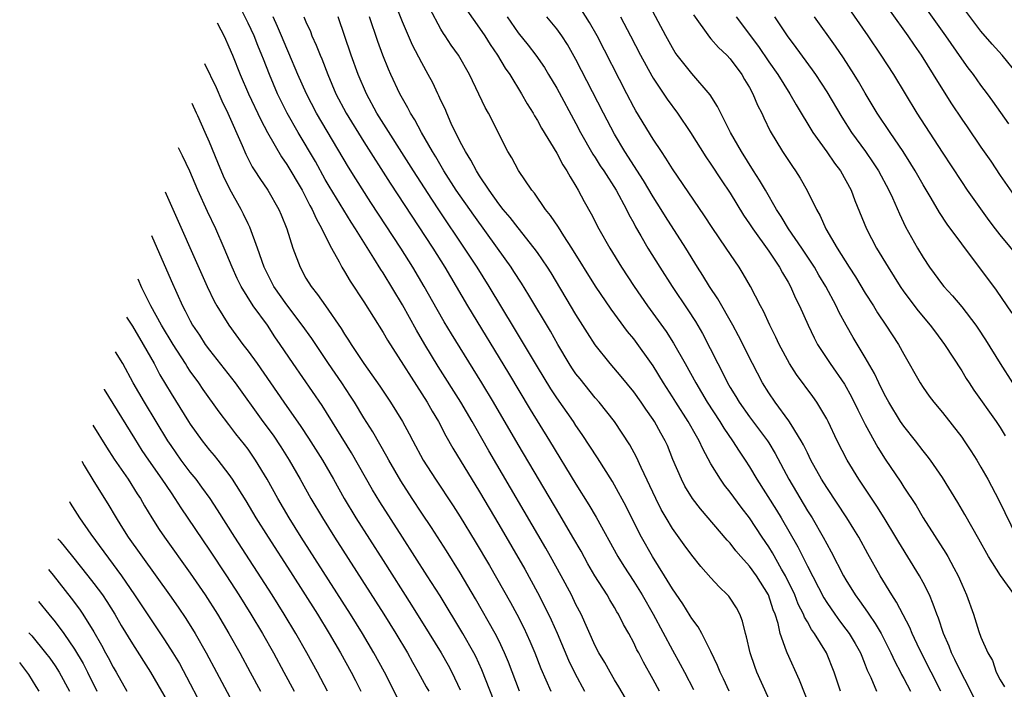
# Model space of a CAD drawing. Units: inches. Extents: x 2506628 to 2508000, y 1524000 to 1527000.
# Drawn here: x 2506905 to 2507007, y 1524897 to 1524967 of the extents above; entities that cross this region are included whole.
import ezdxf

# ---------------------------------------------------------------- set-up
doc = ezdxf.new("R2010")
doc.units = ezdxf.units.IN
doc.header["$MEASUREMENT"] = 0
doc.layers.add('LD25051524_2ft', color=82, linetype='Continuous')

msp = doc.modelspace()

# ---------------------------------------------------------------- linework, layer by layer
at = {"layer": 'LD25051524_2ft'}
for points, elevation in [([(2507009, 1524941.96), (2507007, 1524944.37), (2507006.51, 1524945), (2507005.86, 1524945.86), (2507003.62, 1524949), (2507003, 1524949.91), (2507001, 1524952.96), (2506998.4, 1524957), (2506995.95, 1524961), (2506994.66, 1524963), (2506993.31, 1524965), (2506989.93, 1524969.93)], 8030), ([(2507007.9, 1524955.9), (2507007.05, 1524957.05), (2507006.23, 1524958.23), (2507005.68, 1524959), (2507005, 1524959.91), (2507004.22, 1524961), (2507003.68, 1524961.68), (2507003, 1524962.62), (2507001.36, 1524965), (2506997.9, 1524969.9)], 8026), ([(2506968.93, 1524894.93), (2506967.45, 1524897.45), (2506967, 1524898.18), (2506966.53, 1524899), (2506965.99, 1524899.99), (2506965.37, 1524901), (2506965, 1524901.72), (2506963.53, 1524905), (2506963, 1524906.01), (2506962.52, 1524907), (2506961.47, 1524909), (2506960.37, 1524911), (2506959.87, 1524911.87), (2506953.96, 1524921.96), (2506952.5, 1524924.5), (2506952.23, 1524925), (2506951.06, 1524927), (2506948.72, 1524930.72), (2506947.34, 1524933), (2506946.47, 1524934.47), (2506945, 1524937.11), (2506943, 1524940.44), (2506942.77, 1524940.77), (2506942.05, 1524941.95), (2506940.12, 1524945), (2506939.67, 1524945.67), (2506937.41, 1524949.41), (2506937, 1524950.11), (2506935.97, 1524951.97), (2506934.18, 1524955), (2506933.05, 1524957), (2506932.36, 1524958.36), (2506932.06, 1524959), (2506931.2, 1524961), (2506930.58, 1524962.58), (2506930.42, 1524963), (2506930, 1524964), (2506929.62, 1524965), (2506929, 1524966.34), (2506927.69, 1524969)], 8064), ([(2506987.43, 1524895), (2506986.17, 1524898.17), (2506984.89, 1524901), (2506984.85, 1524901.15), (2506984.19, 1524903), (2506983.97, 1524904.03), (2506983.65, 1524905), (2506983.46, 1524905.46), (2506982.98, 1524907), (2506981.72, 1524909), (2506981, 1524910), (2506980.1, 1524911), (2506979.59, 1524911.59), (2506979, 1524912.36), (2506978.68, 1524912.68), (2506975.92, 1524915.92), (2506975.1, 1524917), (2506974.29, 1524918.29), (2506973.93, 1524919), (2506973.06, 1524921.06), (2506972.49, 1524922.49), (2506972.26, 1524923), (2506971.8, 1524923.8), (2506971.14, 1524925), (2506971, 1524925.22), (2506970.26, 1524926.26), (2506969.76, 1524927), (2506969, 1524928.07), (2506967.68, 1524929.68), (2506966.54, 1524931), (2506965, 1524932.96), (2506964.2, 1524934.2), (2506963, 1524936.11), (2506960.42, 1524940.42), (2506960.05, 1524941), (2506959, 1524942.54), (2506958.68, 1524943), (2506957, 1524945.09), (2506956.17, 1524946.17), (2506955.46, 1524947), (2506955, 1524947.6), (2506953.99, 1524949), (2506953, 1524950.48), (2506952.67, 1524951), (2506952.11, 1524952.11), (2506951.54, 1524953), (2506951, 1524954.03), (2506950.07, 1524955.93), (2506949.59, 1524957), (2506949.43, 1524957.43), (2506949, 1524958.31), (2506948.79, 1524958.79), (2506948.68, 1524959), (2506948.14, 1524960.14), (2506947.68, 1524961), (2506947, 1524962.22), (2506946.05, 1524964.05), (2506945, 1524966.46), (2506943.99, 1524969)], 8054), ([(2507008.48, 1524907), (2507007.01, 1524909.01), (2507005.77, 1524911), (2507004.79, 1524912.78), (2507003.34, 1524915.34), (2507002.6, 1524916.6), (2507001, 1524919.2), (2506999.75, 1524921), (2506999.43, 1524921.43), (2506999, 1524921.95), (2506998.2, 1524923), (2506997, 1524924.51), (2506996.67, 1524925), (2506995.44, 1524927), (2506995, 1524927.8), (2506994.41, 1524929), (2506993.97, 1524929.97), (2506993, 1524931.63), (2506991.73, 1524933.73), (2506991.01, 1524935.01), (2506990.31, 1524936.31), (2506990, 1524937), (2506988.92, 1524939), (2506988.19, 1524940.19), (2506987.72, 1524941), (2506986.41, 1524943), (2506985.05, 1524945), (2506984.28, 1524946.28), (2506983.81, 1524947), (2506982.64, 1524949), (2506982.04, 1524950.04), (2506981.42, 1524951), (2506980.16, 1524953), (2506979.04, 1524955), (2506978.02, 1524957), (2506977.69, 1524957.69), (2506976.9, 1524958.9), (2506975, 1524961.09), (2506973.51, 1524963), (2506973.3, 1524963.3), (2506973, 1524963.77), (2506972.31, 1524965), (2506971.51, 1524966.49), (2506970.22, 1524969)], 8040), ([(2506990.43, 1524897), (2506989.78, 1524899), (2506988.99, 1524901), (2506987.75, 1524903), (2506987.42, 1524903.42), (2506987, 1524904.2), (2506986.7, 1524904.7), (2506986.6, 1524905), (2506986.05, 1524906.05), (2506985.69, 1524907), (2506984.73, 1524909), (2506984.33, 1524909.67), (2506983.37, 1524911.37), (2506983, 1524911.98), (2506982.31, 1524913), (2506981, 1524914.99), (2506980.12, 1524916.12), (2506979, 1524917.65), (2506978.4, 1524918.4), (2506977.98, 1524919), (2506977, 1524920.61), (2506976.15, 1524922.15), (2506975.79, 1524923), (2506975.49, 1524923.49), (2506974.64, 1524925), (2506973.35, 1524927), (2506973, 1524927.57), (2506972.09, 1524929), (2506971, 1524930.78), (2506969, 1524933.56), (2506968.35, 1524934.35), (2506966.66, 1524936.66), (2506965.04, 1524939.04), (2506962.58, 1524943), (2506961.75, 1524944.25), (2506961.17, 1524945.17), (2506960.37, 1524946.37), (2506959.85, 1524947), (2506958.69, 1524948.69), (2506958.43, 1524949), (2506957.04, 1524951.04), (2506956.34, 1524952.34), (2506955.94, 1524953), (2506953.92, 1524957), (2506953.59, 1524957.59), (2506951.97, 1524961), (2506950.81, 1524963), (2506950.06, 1524964.06), (2506949.44, 1524965), (2506949.26, 1524965.26), (2506949, 1524965.69), (2506947.84, 1524967.84)], 8052), ([(2507004.96, 1524894.96), (2507003.65, 1524897.65), (2507003, 1524898.81), (2507002.3, 1524900.3), (2507001.95, 1524901), (2507001.69, 1524901.69), (2507001.11, 1524903), (2507000.59, 1524904.59), (2507000.41, 1524905), (2507000.06, 1524906.06), (2506999.65, 1524907), (2506999, 1524908.3), (2506998.62, 1524909), (2506996.47, 1524912.47), (2506996.17, 1524913), (2506994.96, 1524915), (2506994.2, 1524916.2), (2506992.32, 1524919), (2506991.12, 1524921), (2506990.1, 1524923), (2506989.15, 1524925), (2506989, 1524925.29), (2506987.98, 1524927), (2506987.58, 1524927.58), (2506985.87, 1524929.87), (2506985.16, 1524931), (2506984.08, 1524933), (2506983.74, 1524933.74), (2506983.09, 1524935), (2506982.44, 1524936.44), (2506982.13, 1524937), (2506981.1, 1524939), (2506980.33, 1524940.33), (2506979.91, 1524941), (2506978.57, 1524943), (2506977.12, 1524945.12), (2506976.34, 1524946.34), (2506973, 1524951.23), (2506972.33, 1524952.33), (2506971.87, 1524953), (2506971, 1524954.31), (2506969.22, 1524957.22), (2506969, 1524957.6), (2506968.26, 1524959), (2506965.2, 1524965), (2506964.4, 1524966.4), (2506963, 1524968.64)], 8044), ([(2507008.83, 1524961), (2507007.21, 1524963), (2507006.15, 1524964.15), (2507005, 1524965.51), (2507003, 1524968.12)], 8024), ([(2506971.66, 1524897), (2506971, 1524898.24), (2506970.01, 1524900.01), (2506969.51, 1524901), (2506969.32, 1524901.32), (2506969, 1524902.03), (2506968.47, 1524903), (2506967.93, 1524903.93), (2506967.42, 1524905), (2506967.25, 1524905.25), (2506967, 1524905.7), (2506966.5, 1524906.5), (2506966.22, 1524907), (2506964.97, 1524908.97), (2506964.24, 1524910.24), (2506963.53, 1524911.53), (2506962.68, 1524913), (2506961.32, 1524915.32), (2506957, 1524922.6), (2506954.44, 1524927), (2506953.24, 1524929), (2506950.09, 1524934.09), (2506949.34, 1524935.34), (2506948.61, 1524936.61), (2506947.25, 1524939), (2506946.07, 1524941), (2506944.82, 1524943), (2506941.73, 1524947.73), (2506940.17, 1524950.17), (2506939.4, 1524951.4), (2506936.1, 1524957), (2506935.05, 1524959), (2506934.16, 1524961), (2506933.22, 1524963.22), (2506933, 1524963.69), (2506932.46, 1524965), (2506932.03, 1524965.97), (2506931.6, 1524967)], 8062), ([(2506934.79, 1524967), (2506935, 1524966.47), (2506935.45, 1524965.45), (2506935.61, 1524965), (2506936.05, 1524964.05), (2506936.46, 1524963), (2506936.63, 1524962.63), (2506937.26, 1524961), (2506938.11, 1524959), (2506939.17, 1524957), (2506941, 1524954), (2506943.74, 1524949.74), (2506948.15, 1524943), (2506949.39, 1524941), (2506951.74, 1524937), (2506956.01, 1524930.01), (2506958.25, 1524926.25), (2506960.27, 1524923), (2506963, 1524918.51), (2506964.35, 1524916.35), (2506965.08, 1524915.08), (2506967.35, 1524911), (2506967.98, 1524909.98), (2506969, 1524908.39), (2506969.86, 1524907), (2506970.99, 1524905), (2506973, 1524901.27), (2506973.82, 1524899.82), (2506974.24, 1524899), (2506975.2, 1524897.2)], 8060), ([(2506978.88, 1524897), (2506978.3, 1524898.3), (2506977.94, 1524899), (2506977.69, 1524899.69), (2506977, 1524901.12), (2506976.05, 1524903), (2506975.68, 1524903.68), (2506975, 1524904.56), (2506974.84, 1524904.84), (2506974.07, 1524906.07), (2506973, 1524907.63), (2506972.19, 1524909), (2506970.92, 1524911), (2506969.78, 1524913), (2506969.51, 1524913.51), (2506968.19, 1524916.19), (2506967, 1524918.4), (2506966.78, 1524918.78), (2506965.23, 1524921.23), (2506963.65, 1524923.65), (2506963, 1524924.59), (2506962.73, 1524925), (2506961, 1524927.46), (2506960.39, 1524928.39), (2506959, 1524930.66), (2506956.63, 1524934.63), (2506953.98, 1524939), (2506952.74, 1524941), (2506951.45, 1524943), (2506948.85, 1524946.85), (2506948.05, 1524948.05), (2506946.14, 1524951), (2506942.36, 1524957), (2506941.27, 1524959), (2506940.42, 1524961), (2506939.7, 1524963), (2506938.33, 1524967)], 8058), ([(2506983.55, 1524895), (2506981.77, 1524899), (2506981.56, 1524899.56), (2506981.05, 1524901), (2506980.67, 1524902.67), (2506980.57, 1524903), (2506980.28, 1524904.28), (2506979.99, 1524905), (2506979.65, 1524905.65), (2506979, 1524906.66), (2506978.86, 1524906.86), (2506978.73, 1524907), (2506977.85, 1524907.85), (2506977, 1524908.77), (2506975.96, 1524909.96), (2506975, 1524911.13), (2506974.21, 1524912.21), (2506973, 1524913.89), (2506972.34, 1524915), (2506971.85, 1524915.85), (2506971.27, 1524917), (2506969.76, 1524920.24), (2506969.29, 1524921.3), (2506968.58, 1524922.58), (2506967.8, 1524923.8), (2506966.98, 1524925), (2506965.42, 1524927), (2506965, 1524927.47), (2506963.42, 1524929.41), (2506963, 1524929.96), (2506962.58, 1524930.58), (2506962.31, 1524931), (2506961.12, 1524933), (2506960.36, 1524934.36), (2506958.12, 1524938.12), (2506957.36, 1524939.36), (2506956.57, 1524940.57), (2506956.29, 1524941), (2506954.87, 1524943), (2506952.39, 1524946.39), (2506950.59, 1524949), (2506949.31, 1524951), (2506948.45, 1524952.45), (2506948.11, 1524953), (2506946.98, 1524955), (2506946.3, 1524956.3), (2506945.85, 1524957), (2506945.56, 1524957.56), (2506945, 1524958.5), (2506944.72, 1524959), (2506943.79, 1524961), (2506943.55, 1524961.55), (2506942.96, 1524963), (2506942.44, 1524964.44), (2506941.57, 1524967)], 8056), ([(2506951.69, 1524967.69), (2506953, 1524965.81), (2506953.54, 1524965), (2506954.1, 1524964.1), (2506954.87, 1524963), (2506955.67, 1524961.67), (2506956.13, 1524961), (2506957.36, 1524959), (2506957.95, 1524957.95), (2506958.55, 1524957), (2506958.7, 1524956.7), (2506959, 1524956.22), (2506959.43, 1524955.42), (2506961, 1524952.83), (2506961.63, 1524951.63), (2506962.05, 1524951), (2506962.38, 1524950.38), (2506963, 1524949.4), (2506963.23, 1524949), (2506963.84, 1524947.84), (2506964.56, 1524946.56), (2506965.37, 1524945), (2506966.5, 1524943), (2506967.73, 1524941), (2506969.04, 1524939), (2506970.43, 1524937), (2506972.35, 1524934.35), (2506973.13, 1524933.13), (2506974.33, 1524931), (2506975.42, 1524929), (2506976.6, 1524927), (2506977.91, 1524925), (2506978.32, 1524924.32), (2506979.24, 1524923), (2506979.92, 1524921.92), (2506980.55, 1524921), (2506981, 1524920.31), (2506981.77, 1524919), (2506983.79, 1524915.79), (2506984.27, 1524915), (2506986, 1524912), (2506987, 1524909.97), (2506988.69, 1524906.69), (2506989, 1524906.2), (2506989.83, 1524905), (2506990.32, 1524904.32), (2506991, 1524903.45), (2506991.34, 1524903), (2506991.96, 1524901.96), (2506992.51, 1524901), (2506992.64, 1524900.64), (2506993, 1524899.76), (2506993.21, 1524899.21), (2506993.57, 1524898.43), (2506994.16, 1524897)], 8050), ([(2506955.85, 1524967), (2506957, 1524965.32), (2506958.04, 1524964.04), (2506958.83, 1524963), (2506959.72, 1524961.72), (2506960.16, 1524961), (2506961, 1524959.59), (2506963, 1524955.91), (2506963.48, 1524955), (2506964.75, 1524952.75), (2506965, 1524952.38), (2506965.52, 1524951.52), (2506965.88, 1524951), (2506967.16, 1524949), (2506968.24, 1524947), (2506968.49, 1524946.49), (2506969, 1524945.57), (2506969.19, 1524945.19), (2506969.73, 1524944.27), (2506970.45, 1524943), (2506971.68, 1524941), (2506972.97, 1524939), (2506974.6, 1524936.6), (2506975.38, 1524935.38), (2506976.12, 1524934.12), (2506977.71, 1524931), (2506978.16, 1524930.16), (2506978.73, 1524929), (2506979, 1524928.54), (2506979.59, 1524927.59), (2506979.92, 1524927), (2506981, 1524925.47), (2506982.85, 1524923), (2506983, 1524922.77), (2506983.67, 1524921.67), (2506985.07, 1524919), (2506987, 1524915.74), (2506987.48, 1524915), (2506988.64, 1524913), (2506989, 1524912.3), (2506989.47, 1524911.47), (2506990.75, 1524909), (2506991, 1524908.57), (2506991.96, 1524907), (2506992.4, 1524906.4), (2506993.23, 1524905.23), (2506993.36, 1524905), (2506994.04, 1524904.04), (2506994.64, 1524903), (2506995, 1524902.32), (2506995.67, 1524901), (2506996.08, 1524900.08), (2506996.65, 1524899), (2506996.76, 1524898.76), (2506997, 1524898.32), (2506997.69, 1524897)], 8048), ([(2507000.85, 1524897), (2506999.82, 1524899), (2506998.63, 1524901.37), (2506997.86, 1524903), (2506997.62, 1524903.62), (2506996.25, 1524906.25), (2506995.74, 1524907), (2506994.53, 1524909), (2506993.27, 1524911.27), (2506992.33, 1524913), (2506991.83, 1524913.83), (2506991.1, 1524915), (2506989, 1524918.16), (2506988.48, 1524919), (2506987.37, 1524921), (2506987, 1524921.73), (2506986.59, 1524922.59), (2506986.37, 1524923), (2506985.31, 1524924.69), (2506985.08, 1524925.08), (2506983.65, 1524927), (2506983, 1524927.96), (2506982.35, 1524929), (2506981.3, 1524931), (2506979.87, 1524933.87), (2506979.28, 1524935), (2506977.72, 1524937.72), (2506976.86, 1524939), (2506976.16, 1524940.16), (2506975.62, 1524941), (2506974.38, 1524943), (2506972.27, 1524946.27), (2506971.83, 1524947), (2506971, 1524948.32), (2506970.01, 1524950.01), (2506968.08, 1524953), (2506967, 1524954.8), (2506965.84, 1524957), (2506963, 1524962.55), (2506962.11, 1524964.11), (2506961.52, 1524965), (2506961, 1524965.74), (2506959.98, 1524967)], 8046), ([(2506967.61, 1524967), (2506968.67, 1524965), (2506969.7, 1524963), (2506970.86, 1524960.86), (2506971, 1524960.62), (2506972.46, 1524958.46), (2506973.54, 1524957), (2506974.88, 1524955), (2506976.47, 1524952.47), (2506977, 1524951.69), (2506978.06, 1524950.06), (2506979, 1524948.68), (2506980.39, 1524946.39), (2506981, 1524945.52), (2506981.33, 1524945), (2506983, 1524942.66), (2506984.1, 1524941), (2506984.41, 1524940.41), (2506985, 1524939.45), (2506985.25, 1524939), (2506985.78, 1524937.78), (2506986.19, 1524937), (2506987.07, 1524935), (2506987.69, 1524933.69), (2506988.06, 1524933), (2506989.37, 1524931), (2506990.86, 1524928.86), (2506991.57, 1524927.57), (2506992.22, 1524926.22), (2506993, 1524924.67), (2506994.3, 1524922.3), (2506995.08, 1524921.08), (2506996.69, 1524918.69), (2506997, 1524918.19), (2506998.27, 1524916.27), (2506999.01, 1524915), (2507001.35, 1524911.35), (2507001.55, 1524911), (2507002.18, 1524909.82), (2507002.64, 1524909), (2507003, 1524908.11), (2507003.5, 1524907), (2507004.23, 1524905), (2507004.79, 1524903.21), (2507005, 1524902.63), (2507005.7, 1524901), (2507006.19, 1524900.19), (2507006.59, 1524899), (2507007, 1524898.18), (2507007.45, 1524897.45)], 8042), ([(2506975.2, 1524967.2), (2506976.86, 1524964.86), (2506977, 1524964.72), (2506977.79, 1524963.79), (2506978.65, 1524963), (2506979, 1524962.63), (2506980.21, 1524961), (2506980.49, 1524960.49), (2506981, 1524959.64), (2506981.34, 1524959), (2506981.83, 1524957.83), (2506982.26, 1524957), (2506982.49, 1524956.49), (2506983.14, 1524955.14), (2506984.42, 1524953), (2506985.44, 1524951.44), (2506985.76, 1524951), (2506986.25, 1524950.25), (2506986.98, 1524948.98), (2506987.94, 1524947), (2506988.34, 1524946.34), (2506988.92, 1524945), (2506990.09, 1524943), (2506991.34, 1524941), (2506992, 1524940), (2506993, 1524938.32), (2506993.84, 1524937), (2506994.28, 1524936.28), (2506995.14, 1524935), (2506996.46, 1524933), (2506997, 1524932), (2506998.69, 1524929), (2506999, 1524928.53), (2506999.63, 1524927.63), (2507000.11, 1524927), (2507001, 1524925.92), (2507003, 1524923.38), (2507003.27, 1524923), (2507003.96, 1524921.96), (2507004.56, 1524921), (2507005, 1524920.26), (2507005.7, 1524919), (2507006.85, 1524916.85), (2507008.73, 1524913)], 8038), ([(2506979.6, 1524967), (2506981.92, 1524963.92), (2506983, 1524962.31), (2506983.92, 1524961), (2506985.19, 1524959), (2506985.84, 1524957.84), (2506987.56, 1524955), (2506989, 1524952.98), (2506989.81, 1524951.81), (2506990.42, 1524951), (2506991, 1524949.99), (2506991.53, 1524949), (2506991.92, 1524947.92), (2506993.12, 1524945), (2506994.17, 1524943), (2506995.37, 1524941), (2506996.62, 1524939), (2506997, 1524938.45), (2506998.48, 1524936.48), (2506999.74, 1524935), (2507000.27, 1524934.27), (2507001.22, 1524933), (2507003, 1524930.24), (2507003.47, 1524929.47), (2507003.77, 1524929), (2507004.26, 1524928.26), (2507006.59, 1524925), (2507007, 1524924.36), (2507007.52, 1524923.52)], 8036), ([(2506983.59, 1524967), (2506984.89, 1524965), (2506985.8, 1524963.8), (2506987.5, 1524961.5), (2506987.84, 1524961), (2506989, 1524959.22), (2506990.58, 1524956.58), (2506991.59, 1524955), (2506993.03, 1524953), (2506993.83, 1524951.83), (2506994.36, 1524951), (2506995.43, 1524949), (2506995.81, 1524948.19), (2506996.54, 1524946.54), (2506997.19, 1524945.19), (2506998.42, 1524943), (2506999, 1524942.03), (2506999.68, 1524941), (2507001, 1524939.19), (2507001.15, 1524939), (2507002.04, 1524938.04), (2507003, 1524936.88), (2507004.46, 1524935), (2507004.69, 1524934.69), (2507005.48, 1524933.48), (2507007, 1524931), (2507008.28, 1524929)], 8034), ([(2507008.23, 1524936.23), (2507006.62, 1524938.62), (2507003, 1524943.44), (2507001.49, 1524945.49), (2507000.69, 1524946.69), (2506999.83, 1524948.17), (2506999, 1524949.54), (2506998.17, 1524951), (2506997.73, 1524951.73), (2506996.93, 1524953), (2506995.58, 1524955), (2506994.25, 1524957), (2506993, 1524959.07), (2506992.29, 1524960.29), (2506991.86, 1524961), (2506990.74, 1524962.74), (2506989.93, 1524963.93), (2506987.73, 1524967)], 8032), ([(2506995.59, 1524967.59), (2506997.43, 1524965), (2506998.06, 1524964.06), (2506998.81, 1524963), (2507000.06, 1524961), (2507001.17, 1524959.17), (2507001.95, 1524957.95), (2507003, 1524956.38), (2507003.57, 1524955.57), (2507005, 1524953.46), (2507006.01, 1524952.01), (2507007, 1524950.52), (2507008.44, 1524948.44)], 8028), ([(2506925.8, 1524966.38), (2506926.54, 1524964.9), (2506927, 1524963.89), (2506927.38, 1524963), (2506928.19, 1524961), (2506929.05, 1524959), (2506930.3, 1524956.3), (2506931, 1524954.97), (2506932.45, 1524952.45), (2506933, 1524951.67), (2506934.59, 1524949), (2506935, 1524948.24), (2506935.41, 1524947.41), (2506935.65, 1524947), (2506936.05, 1524946.05), (2506936.65, 1524945), (2506937, 1524944.25), (2506937.63, 1524943), (2506938.45, 1524941.55), (2506938.73, 1524941), (2506939, 1524940.57), (2506939.57, 1524939.57), (2506941, 1524937.43), (2506943, 1524934.24), (2506943.45, 1524933.45), (2506947.56, 1524927), (2506948.08, 1524926.08), (2506948.73, 1524925), (2506949.51, 1524923.51), (2506950.24, 1524922.24), (2506953, 1524917.7), (2506955, 1524914.31), (2506957.68, 1524909.68), (2506959, 1524907.27), (2506959.78, 1524905.78), (2506960.43, 1524904.43), (2506961.05, 1524903.05), (2506962.24, 1524900.24), (2506962.89, 1524898.89), (2506963.88, 1524897)], 8066), ([(2506924.49, 1524962.13), (2506925.67, 1524959.67), (2506926.28, 1524958.28), (2506926.88, 1524957), (2506928.38, 1524953.62), (2506928.75, 1524952.75), (2506929.43, 1524951.43), (2506929.71, 1524951), (2506930.2, 1524950.2), (2506931.05, 1524949), (2506932.2, 1524947), (2506932.44, 1524946.44), (2506933.02, 1524945), (2506933.64, 1524943), (2506934.38, 1524941), (2506935, 1524939.88), (2506935.53, 1524939), (2506936.19, 1524938.19), (2506937.01, 1524936.99), (2506938.65, 1524934.65), (2506939, 1524934.06), (2506939.42, 1524933.42), (2506939.67, 1524933), (2506941, 1524931), (2506942.67, 1524928.67), (2506943.78, 1524927), (2506945.01, 1524925), (2506945.71, 1524923.71), (2506946.07, 1524923), (2506947.16, 1524921), (2506948.44, 1524919), (2506950.26, 1524916.26), (2506951, 1524915.1), (2506952.55, 1524912.55), (2506954.04, 1524910.04), (2506956.21, 1524906.21), (2506956.86, 1524905), (2506957.59, 1524903.59), (2506958.22, 1524902.22), (2506958.73, 1524901), (2506959.37, 1524899.37), (2506960.39, 1524897)], 8068), ([(2506957.15, 1524897), (2506956.01, 1524900.01), (2506955.6, 1524901), (2506955, 1524902.26), (2506954.63, 1524903), (2506952.59, 1524906.59), (2506951, 1524909.28), (2506949.58, 1524911.58), (2506948, 1524914), (2506947, 1524915.49), (2506946.02, 1524917), (2506944.84, 1524918.84), (2506943.58, 1524921), (2506943.38, 1524921.38), (2506941.93, 1524923.93), (2506941, 1524925.38), (2506940.03, 1524927), (2506939.63, 1524927.63), (2506938.72, 1524929), (2506937.33, 1524931), (2506935.61, 1524933.61), (2506934.61, 1524935), (2506933, 1524937.09), (2506931.68, 1524939), (2506931, 1524940.33), (2506930.67, 1524941), (2506929.98, 1524943), (2506929.17, 1524945.17), (2506929, 1524945.5), (2506928.52, 1524946.52), (2506928.28, 1524947), (2506927.11, 1524949.11), (2506926.45, 1524950.45), (2506925.86, 1524951.86), (2506925, 1524953.97), (2506924.56, 1524955), (2506923.77, 1524956.72), (2506923.66, 1524957), (2506923.21, 1524957.98)], 8070), ([(2506954.91, 1524895), (2506953.23, 1524899.23), (2506952.6, 1524900.6), (2506952.4, 1524901), (2506951.27, 1524903), (2506948.9, 1524906.91), (2506947.58, 1524909), (2506945, 1524912.98), (2506942.66, 1524916.66), (2506941.91, 1524917.91), (2506939.73, 1524921.73), (2506936.67, 1524926.67), (2506933.66, 1524931), (2506932.33, 1524933), (2506931.78, 1524933.78), (2506931, 1524934.98), (2506929.52, 1524937), (2506928.27, 1524939), (2506927.85, 1524939.85), (2506927.33, 1524941), (2506926.51, 1524943), (2506925.64, 1524945), (2506924.79, 1524946.79), (2506923.79, 1524949), (2506922.94, 1524950.98), (2506922.19, 1524952.58), (2506921.79, 1524953.39)], 8072), ([(2506920.38, 1524948.82), (2506920.5, 1524948.58), (2506924.74, 1524939), (2506925.48, 1524937.48), (2506925.76, 1524937), (2506926.99, 1524935), (2506928.45, 1524933), (2506929, 1524932.29), (2506929.92, 1524931), (2506932.01, 1524928.01), (2506932.69, 1524927), (2506934.48, 1524924.48), (2506935.27, 1524923.27), (2506936.71, 1524921), (2506937.85, 1524919), (2506938.97, 1524917), (2506940.18, 1524915), (2506943, 1524910.56), (2506945.95, 1524905.95), (2506947.79, 1524903), (2506949.01, 1524901), (2506949.73, 1524899.73), (2506950.11, 1524899), (2506951, 1524897.14)], 8074), ([(2506918.98, 1524944.28), (2506921, 1524939.62), (2506922.19, 1524937), (2506922.48, 1524936.48), (2506923, 1524935.44), (2506923.24, 1524935), (2506923.95, 1524933.95), (2506924.56, 1524933), (2506925, 1524932.39), (2506927.65, 1524929), (2506930.54, 1524925), (2506931.58, 1524923.58), (2506932.38, 1524922.38), (2506933.27, 1524921), (2506934.4, 1524919), (2506935.51, 1524917), (2506936.7, 1524915), (2506937.96, 1524913), (2506943.06, 1524905), (2506944.32, 1524903), (2506945.51, 1524901), (2506946.04, 1524900.04), (2506946.65, 1524899), (2506947.47, 1524897.47), (2506947.73, 1524897)], 8076), ([(2506945.16, 1524895), (2506943.13, 1524899), (2506942.05, 1524901), (2506940.86, 1524903), (2506939.61, 1524905), (2506934.51, 1524913), (2506933.25, 1524915), (2506932.08, 1524917), (2506930.99, 1524919), (2506929.78, 1524921), (2506929, 1524922.12), (2506928.62, 1524922.62), (2506927.73, 1524923.73), (2506927, 1524924.7), (2506925.99, 1524925.99), (2506924.32, 1524928.32), (2506923.87, 1524929), (2506923, 1524930.22), (2506922.69, 1524930.69), (2506922.5, 1524931), (2506921.22, 1524933), (2506920.02, 1524935), (2506918.9, 1524937), (2506917.97, 1524938.88), (2506917.58, 1524939.75)], 8078), ([(2506916.38, 1524935.84), (2506917, 1524934.88), (2506918.13, 1524933), (2506919.24, 1524931), (2506919.85, 1524929.85), (2506921, 1524927.9), (2506922.82, 1524925), (2506923, 1524924.72), (2506924.24, 1524923), (2506925, 1524922.03), (2506925.47, 1524921.47), (2506925.85, 1524921), (2506927, 1524919.51), (2506927.36, 1524919), (2506928.76, 1524916.76), (2506929.8, 1524915), (2506931.06, 1524913), (2506933.39, 1524909.39), (2506936.18, 1524905), (2506937.41, 1524903), (2506938.58, 1524901), (2506939.67, 1524899), (2506940.12, 1524898.12), (2506940.67, 1524897)], 8080), ([(2506937.23, 1524897), (2506936.2, 1524899), (2506935.1, 1524901), (2506933.95, 1524903), (2506932.74, 1524905), (2506931.48, 1524907), (2506927.61, 1524913), (2506925.83, 1524915.83), (2506925.07, 1524917), (2506924.2, 1524918.2), (2506923.6, 1524919), (2506923, 1524919.74), (2506922.06, 1524921), (2506921, 1524922.49), (2506920.66, 1524923), (2506918.24, 1524927), (2506917.09, 1524929), (2506915.99, 1524931), (2506915.26, 1524932.23)], 8082), ([(2506914.06, 1524928.35), (2506914.08, 1524928.32), (2506917.22, 1524923.22), (2506917.99, 1524921.99), (2506918.67, 1524921), (2506920.06, 1524919), (2506921, 1524917.58), (2506921.41, 1524917), (2506922.03, 1524916.03), (2506925, 1524911.64), (2506926.75, 1524909), (2506928.04, 1524907), (2506929.29, 1524905), (2506930.49, 1524903), (2506931.62, 1524901), (2506932.7, 1524899), (2506933.76, 1524897)], 8084), ([(2506912.91, 1524924.62), (2506914.32, 1524922.32), (2506915.1, 1524921.1), (2506916.55, 1524919), (2506917.5, 1524917.5), (2506917.83, 1524917), (2506918.25, 1524916.25), (2506919.01, 1524915.01), (2506919.78, 1524913.78), (2506920.31, 1524913), (2506923, 1524909.27), (2506924.55, 1524907), (2506925.83, 1524905), (2506927.01, 1524903), (2506928.13, 1524901), (2506929.21, 1524899), (2506930.28, 1524897)], 8086), ([(2506911.76, 1524920.87), (2506911.99, 1524920.43), (2506913, 1524918.76), (2506914.44, 1524916.44), (2506915.3, 1524915), (2506915.8, 1524914.2), (2506916.56, 1524913), (2506920.84, 1524907), (2506921.74, 1524905.74), (2506922.55, 1524904.55), (2506923.51, 1524903), (2506924.65, 1524901), (2506925.73, 1524899), (2506928.24, 1524894.24)], 8088), ([(2506910.46, 1524916.68), (2506910.54, 1524916.54), (2506911.5, 1524915), (2506912.68, 1524913.32), (2506915.87, 1524909), (2506917.23, 1524907), (2506919, 1524904.31), (2506920.34, 1524902.34), (2506921.2, 1524901), (2506921.87, 1524899.87), (2506923, 1524897.77), (2506924.44, 1524895)], 8090), ([(2506909.27, 1524912.83), (2506909.47, 1524912.6), (2506910.79, 1524911), (2506912.38, 1524909), (2506913, 1524908.2), (2506913.88, 1524907), (2506914.33, 1524906.33), (2506915.17, 1524905), (2506915.84, 1524903.84), (2506917, 1524901.92), (2506918.87, 1524899), (2506921, 1524895.3)], 8092), ([(2506908.29, 1524909.65), (2506908.78, 1524909.05), (2506910.65, 1524906.65), (2506911.51, 1524905.51), (2506911.86, 1524905), (2506913, 1524903.16), (2506913.79, 1524901.79), (2506914.21, 1524901), (2506914.5, 1524900.5), (2506915, 1524899.52), (2506915.31, 1524899), (2506916.43, 1524897)], 8094), ([(2506907.26, 1524906.31), (2506908.33, 1524905), (2506909, 1524904.21), (2506909.9, 1524903), (2506911, 1524901.38), (2506911.88, 1524899.88), (2506912.33, 1524899), (2506913.3, 1524897)], 8096), ([(2506906.26, 1524903.08), (2506906.55, 1524902.75), (2506907.98, 1524901), (2506908.43, 1524900.43), (2506909, 1524899.63), (2506909.4, 1524899), (2506910.47, 1524897)], 8098), ([(2506907.32, 1524897), (2506907, 1524897.5), (2506906.26, 1524898.73), (2506905.31, 1524899.98)], 8100)]:
    msp.add_lwpolyline(points, dxfattribs=dict(at, elevation=elevation))

doc.saveas('drawing.dxf')
